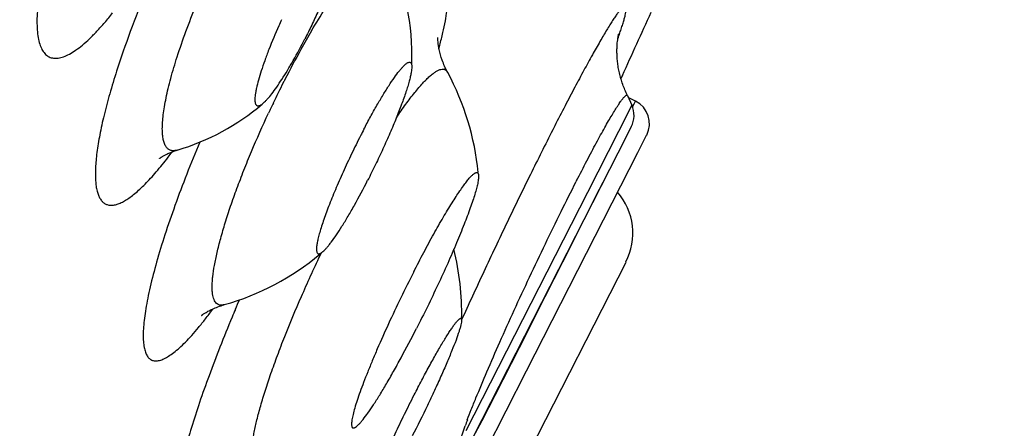
# Model space of a CAD drawing. Units: millimetres. Extents: x 72 to 8980, y -1552 to 626.
# Drawn here: x 7126 to 7138, y 71 to 76 of the extents above; entities that cross this region are included whole.
import ezdxf

# ---------------------------------------------------------------- set-up
doc = ezdxf.new("R2010")
doc.units = ezdxf.units.MM
doc.header["$MEASUREMENT"] = 0

msp = doc.modelspace()

# ---------------------------------------------------------------- linework, layer by layer
at = {"color": 7, "linetype": 'Continuous'}
for p, q in [((7131.061, 75.409), (7131.054, 75.346)), ((7133.556, 75.316), (7133.538, 75.28)), ((7133.615, 75.079), (7133.669, 74.964)), ((7133.712, 75.012), (7133.626, 75.056)), ((7133.677, 74.943), (7133.696, 74.981)), ((7133.696, 74.981), (7133.708, 75.005)), ((7133.708, 75.005), (7133.712, 75.012)), ((7133.669, 74.964), (7133.509, 74.652)), ((7132.754, 74.718), (7132.747, 74.703)), ((7133.509, 74.652), (7133.141, 73.929)), ((7133.661, 74.707), (7133.502, 74.395)), ((7133.739, 74.404), (7133.843, 74.609)), ((7132.419, 71.815), (7133.739, 74.404)), ((7133.502, 74.395), (7131.793, 71.041)), ((7133.013, 74.069), (7133.008, 74.058)), ((7133.141, 73.929), (7131.701, 71.103)), ((7132.956, 73.316), (7133.152, 73.704)), ((7132.643, 72.696), (7132.956, 73.316)), ((7129.976, 73.183), (7129.991, 73.213)), ((7127.013, 60.182), (7133.599, 73.105)), ((7132.488, 72.388), (7132.643, 72.696)), ((7128.703, 72.543), (7128.709, 72.551)), ((7131.664, 72.446), (7131.652, 72.419)), ((7132.338, 72.093), (7132.488, 72.388)), ((7132.05, 71.528), (7132.338, 72.093)), ((7132.251, 71.938), (7132.242, 71.905)), ((7127.364, 61.894), (7132.419, 71.815)), ((7131.894, 71.227), (7132.05, 71.528)), ((7131.62, 70.944), (7131.692, 71.163)), ((7131.817, 71.08), (7131.894, 71.227))]:
    msp.add_line(p, q, dxfattribs=at)
msp.add_lwpolyline([(7133.152, 73.704), (7133.286, 73.968), (7133.327, 74.05)], dxfattribs=at)
for centre, radius, start, end in [((7128.013, 75.536), 3.051, 358.5509, 23.975), ((6936.813, 165.249), 216.323, 335.43448, 335.65212), ((7136.363, 72.846), 7.526, 155.4215, 156.0327), ((7138.519, 70.76), 10.029, 149.5293, 151.0053), ((7139.977, 69.959), 11.693, 151.0343, 153.0053), ((7125.58, 77.183), 6.006, 345.0945, 345.44), ((7128.665, 73.84), 3.201, 5.8351, 28.178), ((7140.869, 69.505), 12.694, 153.195, 154.4038), ((7140.542, 69.669), 12.328, 152.9964, 153.1882), ((7140.999, 69.443), 12.837, 154.4022, 154.9969), ((7133.576, 74.745), 0.3, 332.9962, 62.9962), ((7127.503, 77.069), 2.751, 286.4961, 310.4512), ((7133.394, 74.843), 0.3, 332.9962, 23.7737), ((7138.965, 70.266), 9.551, 152.4853, 152.9969), ((7124.113, 77.464), 5.121, 322.4953, 323.3853), ((7132.93, 73.446), 0.75, 332.9962, 40.5961), ((7128.602, 72.507), 3.051, 358.5944, 14.2204), ((7128.013, 75.536), 3.051, 285.7557, 309.9595), ((7148.715, 64.211), 21.43, 156.7903, 157.1186), ((7148.119, 64.464), 20.782, 157.1196, 157.3987), ((7138.049, 68.831), 6.77, 159.2126, 159.857)]:
    msp.add_arc(centre, radius, start, end, dxfattribs=at)
for points, knots in [([(7100.893, 32.288), (7101.124, 32.733), (7101.589, 33.633), (7102.294, 35), (7103.012, 36.396), (7103.745, 37.822), (7104.491, 39.276), (7105.249, 40.758), (7106.021, 42.267), (7106.805, 43.801), (7107.601, 45.36), (7108.684, 47.485), (7110.064, 50.192), (7111.747, 53.497), (7113.463, 56.868), (7115.207, 60.294), (7116.972, 63.761), (7118.751, 67.258), (7120.538, 70.771), (7122.327, 74.288), (7123.816, 77.215), (7125.003, 79.549), (7125.888, 81.29), (7126.768, 83.022), (7127.643, 84.743), (7128.512, 86.453), (7129.374, 88.149), (7130.228, 89.83), (7131.074, 91.494), (7131.774, 92.869), (7132.328, 93.96), (7132.875, 95.037), (7133.417, 96.107), (7133.957, 97.17), (7134.489, 98.216), (7135.146, 99.509), (7135.926, 101.039), (7136.691, 102.543), (7137.439, 104.019), (7138.173, 105.464), (7138.892, 106.877), (7139.594, 108.258), (7140.279, 109.604), (7140.945, 110.914), (7141.796, 112.587), (7142.811, 114.581), (7143.968, 116.852), (7144.878, 118.64), (7145.564, 119.983), (7146.043, 120.923), (7146.5, 121.817), (7146.932, 122.664), (7147.277, 123.34), (7147.541, 123.856), (7147.73, 124.225), (7147.912, 124.582), (7148.142, 125.033), (7148.311, 125.365), (7148.424, 125.582)], [0, 0, 0, 0, 0.014354, 0.029041, 0.044043, 0.059354, 0.074964, 0.090867, 0.107057, 0.123519, 0.140243, 0.157215, 0.19184, 0.227302, 0.263478, 0.300234, 0.337442, 0.374959, 0.41265, 0.45038, 0.488009, 0.506742, 0.525397, 0.543959, 0.562409, 0.580731, 0.598908, 0.616922, 0.634756, 0.652393, 0.661132, 0.669815, 0.687006, 0.695511, 0.703954, 0.720642, 0.737054, 0.753173, 0.768982, 0.784468, 0.799618, 0.814414, 0.82884, 0.842886, 0.85654, 0.882624, 0.90699, 0.929546, 0.940117, 0.950201, 0.95979, 0.968873, 0.977443, 0.981534, 0.985493, 0.989317, 0.993008, 1, 1, 1, 1]), ([(7138.889, 108.797), (7137.464, 106.004), (7134.48, 100.164), (7129.846, 91.108), (7124.947, 81.541), (7119.919, 71.721), (7114.898, 61.908), (7110.785, 53.85), (7107.601, 47.597), (7105.329, 43.124), (7103.156, 38.834), (7101.745, 36.037), (7101.059, 34.673)], [0, 0, 0, 0, 0.113046, 0.236411, 0.366737, 0.500509, 0.634124, 0.764092, 0.826651, 0.88707, 0.944976, 1, 1, 1, 1]), ([(7127.489, 78.694), (7127.425, 78.565), (7127.302, 78.306), (7127.133, 77.914), (7126.984, 77.525), (7126.856, 77.15), (7126.769, 76.849), (7126.713, 76.621), (7126.679, 76.463), (7126.653, 76.315), (7126.635, 76.178), (7126.624, 76.051), (7126.621, 75.937), (7126.626, 75.835), (7126.638, 75.747), (7126.655, 75.682), (7126.674, 75.638), (7126.693, 75.602), (7126.717, 75.571), (7126.745, 75.547), (7126.768, 75.534), (7126.792, 75.525), (7126.828, 75.518), (7126.878, 75.519), (7126.942, 75.536), (7127.011, 75.569), (7127.085, 75.616), (7127.165, 75.677), (7127.249, 75.753), (7127.336, 75.843), (7127.428, 75.945), (7127.489, 76.019), (7127.519, 76.059)], [0, 0, 0, 0, 0.099745, 0.199274, 0.29631, 0.388692, 0.474372, 0.514121, 0.551525, 0.586402, 0.618593, 0.647969, 0.674439, 0.697959, 0.718558, 0.736358, 0.744297, 0.751659, 0.764939, 0.771093, 0.777086, 0.783062, 0.78917, 0.802277, 0.817313, 0.834825, 0.855111, 0.878313, 0.904461, 0.933524, 0.965411, 1, 1, 1, 1]), ([(7130.243, 76.898), (7130.24, 76.882), (7130.234, 76.849), (7130.216, 76.776), (7130.187, 76.674), (7130.142, 76.54), (7130.087, 76.394), (7130.024, 76.238), (7129.953, 76.076), (7129.877, 75.913), (7129.823, 75.804), (7129.796, 75.75)], [0, 0, 0, 0, 0.038704, 0.082023, 0.18162, 0.296635, 0.424433, 0.562018, 0.706095, 0.853307, 1, 1, 1, 1]), ([(7128.283, 75.537), (7128.316, 75.638), (7128.387, 75.844), (7128.509, 76.155), (7128.646, 76.471), (7128.746, 76.681), (7128.798, 76.785)], [0, 0, 0, 0, 0.234744, 0.48407, 0.74142, 1, 1, 1, 1]), ([(7129.875, 75.846), (7129.928, 75.935), (7130.007, 76.065), (7130.115, 76.229), (7130.192, 76.341), (7130.267, 76.442), (7130.338, 76.532), (7130.405, 76.612), (7130.469, 76.68), (7130.528, 76.737), (7130.583, 76.781), (7130.626, 76.809), (7130.659, 76.824), (7130.68, 76.832), (7130.7, 76.836), (7130.719, 76.837), (7130.737, 76.835), (7130.753, 76.83), (7130.768, 76.821), (7130.781, 76.809), (7130.792, 76.793), (7130.798, 76.782), (7130.801, 76.775)], [0, 0, 0, 0, 0.217098, 0.317532, 0.411772, 0.499317, 0.579707, 0.652558, 0.717564, 0.774511, 0.823355, 0.864247, 0.881881, 0.897784, 0.912137, 0.925193, 0.937305, 0.948913, 0.960517, 0.97262, 0.985665, 1, 1, 1, 1]), ([(7131.393, 75.673), (7131.406, 75.723), (7131.43, 75.819), (7131.459, 75.956), (7131.479, 76.079), (7131.491, 76.187), (7131.495, 76.268), (7131.493, 76.324), (7131.489, 76.36), (7131.483, 76.393), (7131.475, 76.421), (7131.465, 76.445), (7131.453, 76.465), (7131.439, 76.48), (7131.422, 76.492), (7131.403, 76.498), (7131.382, 76.501), (7131.359, 76.498), (7131.334, 76.492), (7131.308, 76.481), (7131.28, 76.466), (7131.25, 76.447), (7131.205, 76.414), (7131.145, 76.362), (7131.069, 76.286), (7131.018, 76.228), (7130.992, 76.197)], [0, 0, 0, 0, 0.111478, 0.212134, 0.301565, 0.379515, 0.445873, 0.474755, 0.500835, 0.524205, 0.545013, 0.56349, 0.579976, 0.594957, 0.609087, 0.623144, 0.637918, 0.654088, 0.672175, 0.692544, 0.715438, 0.741015, 0.769382, 0.834698, 0.911594, 1, 1, 1, 1]), ([(7127.922, 76.324), (7127.854, 76.162), (7127.728, 75.846), (7127.616, 75.525), (7127.566, 75.368)], [0, 0, 0, 0, 0.515665, 1, 1, 1, 1]), ([(7133.502, 75.751), (7133.51, 75.774), (7133.525, 75.817), (7133.546, 75.879), (7133.563, 75.935), (7133.578, 75.984), (7133.589, 76.027), (7133.597, 76.063), (7133.602, 76.092), (7133.604, 76.113), (7133.603, 76.126), (7133.602, 76.133), (7133.6, 76.138), (7133.597, 76.142), (7133.592, 76.144), (7133.587, 76.144), (7133.582, 76.142), (7133.576, 76.139), (7133.569, 76.134), (7133.561, 76.127), (7133.552, 76.118), (7133.539, 76.104), (7133.52, 76.081), (7133.496, 76.049), (7133.469, 76.01), (7133.439, 75.964), (7133.405, 75.912), (7133.369, 75.853), (7133.331, 75.788), (7133.273, 75.69), (7133.196, 75.553), (7133.096, 75.372), (7132.989, 75.17), (7132.873, 74.95), (7132.795, 74.797), (7132.754, 74.718)], [0, 0, 0, 0, 0.034838, 0.066378, 0.09456, 0.11933, 0.14064, 0.158467, 0.172816, 0.18373, 0.187946, 0.191389, 0.194147, 0.196393, 0.198434, 0.200664, 0.203399, 0.206816, 0.211004, 0.216009, 0.221858, 0.228565, 0.244583, 0.264091, 0.287069, 0.313482, 0.343288, 0.376423, 0.412814, 0.452387, 0.540712, 0.640583, 0.751115, 0.871334, 1, 1, 1, 1]), ([(7129.487, 75.903), (7129.445, 75.811), (7129.388, 75.674), (7129.32, 75.495), (7129.279, 75.374), (7129.246, 75.266), (7129.225, 75.184), (7129.213, 75.126), (7129.208, 75.089), (7129.204, 75.056), (7129.203, 75.035), (7129.204, 75.026)], [0, 0, 0, 0, 0.329516, 0.48064, 0.618914, 0.741862, 0.847344, 0.893008, 0.933723, 0.969397, 1, 1, 1, 1]), ([(7133.615, 75.079), (7133.594, 75.122), (7133.567, 75.187), (7133.538, 75.277), (7133.52, 75.345), (7133.507, 75.411), (7133.498, 75.477), (7133.493, 75.54), (7133.491, 75.598), (7133.492, 75.652), (7133.495, 75.698), (7133.499, 75.731), (7133.502, 75.754), (7133.504, 75.767), (7133.506, 75.779), (7133.508, 75.788), (7133.509, 75.796), (7133.51, 75.801), (7133.511, 75.806), (7133.512, 75.808), (7133.513, 75.811), (7133.512, 75.81)], [0, 0, 0, 0, 0.190085, 0.28397, 0.376524, 0.467233, 0.555453, 0.639858, 0.718754, 0.790285, 0.852321, 0.90314, 0.924255, 0.942505, 0.95792, 0.970647, 0.980863, 0.98874, 0.99445, 0.998144, 1, 1, 1, 1]), ([(7129.307, 74.992), (7129.314, 74.998), (7129.33, 75.013), (7129.363, 75.048), (7129.408, 75.102), (7129.465, 75.18), (7129.526, 75.273), (7129.591, 75.378), (7129.684, 75.537), (7129.751, 75.663), (7129.796, 75.75)], [0, 0, 0, 0, 0.032748, 0.070284, 0.159392, 0.266296, 0.389411, 0.526722, 0.675965, 1, 1, 1, 1]), ([(7131.486, 75.352), (7131.473, 75.376), (7131.45, 75.423), (7131.414, 75.513), (7131.391, 75.597), (7131.377, 75.67), (7131.372, 75.711), (7131.37, 75.742), (7131.37, 75.759), (7131.37, 75.765)], [0, 0, 0, 0, 0.188213, 0.364593, 0.668232, 0.78858, 0.884457, 0.954798, 1, 1, 1, 1]), ([(7128.284, 74.431), (7128.271, 74.427), (7128.251, 74.423), (7128.225, 74.424), (7128.208, 74.427), (7128.192, 74.434), (7128.177, 74.443), (7128.164, 74.455), (7128.152, 74.47), (7128.141, 74.488), (7128.129, 74.516), (7128.117, 74.558), (7128.109, 74.617), (7128.106, 74.686), (7128.11, 74.765), (7128.118, 74.852), (7128.133, 74.948), (7128.152, 75.053), (7128.177, 75.165), (7128.219, 75.328), (7128.256, 75.452), (7128.283, 75.537)], [0, 0, 0, 0, 0.032932, 0.0477, 0.061737, 0.075437, 0.089221, 0.103504, 0.118657, 0.13499, 0.15274, 0.193122, 0.240779, 0.296116, 0.359254, 0.430124, 0.5085, 0.594084, 0.686505, 0.785343, 1, 1, 1, 1]), ([(7130.494, 74.678), (7130.52, 74.727), (7130.57, 74.822), (7130.646, 74.959), (7130.72, 75.083), (7130.788, 75.194), (7130.851, 75.288), (7130.901, 75.354), (7130.937, 75.398), (7130.96, 75.423), (7130.981, 75.444), (7130.995, 75.455), (7131.001, 75.459)], [0, 0, 0, 0, 0.177622, 0.345643, 0.500939, 0.640685, 0.76228, 0.863604, 0.906151, 0.943097, 0.974363, 1, 1, 1, 1]), ([(7131.001, 75.459), (7131.006, 75.463), (7131.015, 75.468), (7131.028, 75.473), (7131.038, 75.473), (7131.044, 75.471), (7131.05, 75.467), (7131.055, 75.459), (7131.06, 75.446), (7131.062, 75.429), (7131.061, 75.416), (7131.061, 75.409)], [0, 0, 0, 0, 0.150546, 0.269075, 0.363174, 0.405731, 0.448342, 0.542869, 0.662112, 0.813391, 1, 1, 1, 1]), ([(7127.566, 75.368), (7127.537, 75.278), (7127.484, 75.104), (7127.417, 74.852), (7127.366, 74.62), (7127.336, 74.441), (7127.322, 74.311), (7127.315, 74.224), (7127.313, 74.143), (7127.316, 74.071), (7127.322, 74.005), (7127.333, 73.948), (7127.346, 73.905), (7127.359, 73.876), (7127.373, 73.851), (7127.392, 73.824), (7127.421, 73.799), (7127.454, 73.783), (7127.491, 73.776), (7127.532, 73.778), (7127.576, 73.789), (7127.623, 73.809), (7127.674, 73.837), (7127.727, 73.873), (7127.784, 73.917), (7127.843, 73.97), (7127.906, 74.03), (7127.97, 74.098), (7128.063, 74.203), (7128.13, 74.287), (7128.176, 74.346)], [0, 0, 0, 0, 0.108366, 0.208622, 0.299577, 0.380335, 0.416665, 0.450196, 0.480891, 0.508738, 0.533761, 0.556041, 0.57573, 0.584683, 0.593098, 0.608535, 0.622664, 0.636294, 0.650322, 0.665575, 0.682688, 0.702094, 0.724068, 0.748775, 0.776295, 0.806664, 0.839872, 0.875879, 0.914628, 1, 1, 1, 1]), ([(7131.054, 75.346), (7131.051, 75.33), (7131.044, 75.297), (7131.03, 75.244), (7131.013, 75.184), (7130.984, 75.093), (7130.939, 74.967), (7130.876, 74.805), (7130.802, 74.629), (7130.72, 74.445), (7130.632, 74.259), (7130.571, 74.135), (7130.539, 74.073)], [0, 0, 0, 0, 0.034699, 0.074713, 0.11981, 0.169726, 0.282695, 0.410676, 0.550264, 0.697672, 0.848986, 1, 1, 1, 1]), ([(7130.879, 74.814), (7130.915, 74.869), (7130.986, 74.97), (7131.075, 75.088), (7131.143, 75.17), (7131.189, 75.222), (7131.232, 75.267), (7131.273, 75.306), (7131.311, 75.337), (7131.345, 75.362), (7131.377, 75.379), (7131.405, 75.389), (7131.428, 75.391), (7131.443, 75.389), (7131.454, 75.385), (7131.463, 75.38), (7131.475, 75.369), (7131.482, 75.359), (7131.486, 75.352)], [0, 0, 0, 0, 0.222307, 0.417007, 0.503377, 0.582141, 0.653171, 0.716389, 0.77179, 0.819515, 0.859903, 0.893611, 0.921906, 0.934713, 0.947072, 0.959393, 0.972091, 1, 1, 1, 1]), ([(7129.204, 75.026), (7129.204, 75.017), (7129.205, 75.001), (7129.209, 74.983), (7129.214, 74.972), (7129.219, 74.965), (7129.225, 74.96), (7129.231, 74.957), (7129.238, 74.956), (7129.246, 74.956), (7129.255, 74.958), (7129.268, 74.963), (7129.286, 74.974), (7129.3, 74.985), (7129.307, 74.992)], [0, 0, 0, 0, 0.161712, 0.289361, 0.342197, 0.38925, 0.432437, 0.474241, 0.517375, 0.564314, 0.61699, 0.676766, 0.820655, 1, 1, 1, 1]), ([(7133.013, 74.069), (7133.054, 74.147), (7133.113, 74.262), (7133.191, 74.411), (7133.245, 74.513), (7133.297, 74.608), (7133.345, 74.695), (7133.39, 74.774), (7133.432, 74.844), (7133.469, 74.906), (7133.503, 74.959), (7133.532, 75.003), (7133.554, 75.033), (7133.57, 75.052), (7133.579, 75.063), (7133.588, 75.072), (7133.596, 75.078), (7133.601, 75.082), (7133.605, 75.083), (7133.608, 75.084), (7133.61, 75.084), (7133.613, 75.082), (7133.615, 75.08), (7133.615, 75.079)], [0, 0, 0, 0, 0.222604, 0.32585, 0.422997, 0.513631, 0.597351, 0.673788, 0.742593, 0.803445, 0.856095, 0.900325, 0.935977, 0.95057, 0.963007, 0.973307, 0.981521, 0.987771, 0.990247, 0.992369, 0.994247, 0.996036, 1, 1, 1, 1]), ([(7128.841, 72.599), (7128.832, 72.597), (7128.815, 72.593), (7128.79, 72.594), (7128.767, 72.601), (7128.747, 72.615), (7128.731, 72.635), (7128.718, 72.661), (7128.709, 72.693), (7128.702, 72.73), (7128.698, 72.772), (7128.697, 72.821), (7128.699, 72.874), (7128.707, 72.956), (7128.724, 73.071), (7128.756, 73.223), (7128.799, 73.391), (7128.853, 73.575), (7128.917, 73.772), (7128.991, 73.979), (7129.073, 74.195), (7129.195, 74.494), (7129.295, 74.719), (7129.364, 74.869)], [0, 0, 0, 0, 0.011177, 0.021083, 0.030317, 0.039616, 0.049704, 0.061148, 0.074331, 0.089485, 0.106745, 0.126185, 0.147833, 0.171687, 0.2259, 0.288466, 0.358836, 0.436311, 0.52009, 0.609278, 0.702909, 0.799962, 1, 1, 1, 1]), ([(7132.747, 74.703), (7132.658, 74.528), (7132.476, 74.164), (7132.204, 73.605), (7131.931, 73.028), (7131.752, 72.64), (7131.664, 72.446)], [0, 0, 0, 0, 0.235727, 0.487411, 0.745461, 1, 1, 1, 1]), ([(7128.552, 74.526), (7128.498, 74.4), (7128.397, 74.151), (7128.258, 73.785), (7128.139, 73.437), (7128.04, 73.115), (7127.974, 72.864), (7127.934, 72.68), (7127.911, 72.556), (7127.894, 72.443), (7127.884, 72.34), (7127.879, 72.247), (7127.882, 72.166), (7127.89, 72.097), (7127.903, 72.047), (7127.916, 72.013), (7127.931, 71.986), (7127.95, 71.964), (7127.972, 71.948), (7127.99, 71.939), (7128.009, 71.934), (7128.03, 71.933), (7128.052, 71.934), (7128.085, 71.94), (7128.13, 71.958), (7128.186, 71.99), (7128.247, 72.034), (7128.313, 72.09), (7128.384, 72.158), (7128.459, 72.238), (7128.537, 72.33), (7128.62, 72.432), (7128.675, 72.505), (7128.703, 72.543)], [0, 0, 0, 0, 0.111368, 0.217827, 0.317641, 0.409197, 0.491058, 0.527967, 0.562017, 0.593103, 0.621146, 0.646096, 0.667953, 0.686775, 0.702727, 0.70973, 0.716161, 0.727645, 0.73298, 0.738236, 0.743575, 0.749155, 0.755111, 0.761555, 0.776212, 0.793605, 0.813967, 0.837405, 0.863939, 0.893546, 0.926158, 0.961681, 1, 1, 1, 1]), ([(7130.455, 74.602), (7130.419, 74.531), (7130.348, 74.388), (7130.248, 74.174), (7130.158, 73.966), (7130.079, 73.771), (7130.024, 73.621), (7129.988, 73.512), (7129.967, 73.442), (7129.951, 73.38), (7129.94, 73.327), (7129.934, 73.288), (7129.933, 73.262), (7129.933, 73.25), (7129.933, 73.245)], [0, 0, 0, 0, 0.164076, 0.327692, 0.484924, 0.630163, 0.758231, 0.814403, 0.864666, 0.908624, 0.945938, 0.976408, 0.989057, 1, 1, 1, 1]), ([(7128.076, 74.334), (7128.075, 74.333), (7128.075, 74.333), (7128.074, 74.333), (7128.075, 74.334), (7128.076, 74.334), (7128.081, 74.338), (7128.086, 74.341), (7128.094, 74.346), (7128.103, 74.352), (7128.115, 74.359), (7128.129, 74.367), (7128.145, 74.376), (7128.163, 74.385), (7128.191, 74.398), (7128.232, 74.414), (7128.266, 74.425), (7128.284, 74.431)], [0, 0, 0, 0, 0.00783, 0.008506, 0.01005, 0.019982, 0.039323, 0.068231, 0.106806, 0.155165, 0.213435, 0.281501, 0.359027, 0.445698, 0.541225, 0.756707, 1, 1, 1, 1]), ([(7131.084, 72.987), (7131.123, 73.064), (7131.201, 73.215), (7131.318, 73.431), (7131.429, 73.626), (7131.518, 73.774), (7131.584, 73.878), (7131.629, 73.945), (7131.67, 74.004), (7131.707, 74.054), (7131.74, 74.095), (7131.766, 74.123), (7131.785, 74.14), (7131.797, 74.15), (7131.807, 74.157), (7131.814, 74.161), (7131.818, 74.162)], [0, 0, 0, 0, 0.18772, 0.365314, 0.528155, 0.67219, 0.735996, 0.793795, 0.845238, 0.890044, 0.927971, 0.958889, 0.971715, 0.982802, 0.992199, 1, 1, 1, 1]), ([(7131.818, 74.162), (7131.82, 74.163), (7131.825, 74.165), (7131.831, 74.166), (7131.837, 74.164), (7131.842, 74.161), (7131.846, 74.156), (7131.849, 74.15), (7131.851, 74.142), (7131.852, 74.136), (7131.852, 74.133)], [0, 0, 0, 0, 0.134358, 0.248597, 0.34996, 0.448697, 0.555799, 0.679991, 0.826928, 1, 1, 1, 1]), ([(7130.01, 73.229), (7130.017, 73.236), (7130.033, 73.25), (7130.056, 73.275), (7130.081, 73.306), (7130.12, 73.356), (7130.172, 73.43), (7130.238, 73.532), (7130.31, 73.65), (7130.413, 73.831), (7130.489, 73.974), (7130.539, 74.073)], [0, 0, 0, 0, 0.028969, 0.063318, 0.102977, 0.147826, 0.252397, 0.375268, 0.51419, 0.666568, 1, 1, 1, 1]), ([(7131.719, 71.234), (7131.735, 71.275), (7131.768, 71.362), (7131.845, 71.552), (7131.957, 71.819), (7132.108, 72.165), (7132.276, 72.539), (7132.456, 72.928), (7132.641, 73.317), (7132.825, 73.695), (7132.948, 73.94), (7133.008, 74.058)], [0, 0, 0, 0, 0.042451, 0.089936, 0.198324, 0.321439, 0.45504, 0.594513, 0.735046, 0.87178, 1, 1, 1, 1]), ([(7131.852, 74.133), (7131.853, 74.127), (7131.853, 74.113), (7131.851, 74.091), (7131.847, 74.064), (7131.844, 74.045), (7131.842, 74.035)], [0, 0, 0, 0, 0.187071, 0.415675, 0.686592, 1, 1, 1, 1]), ([(7131.842, 74.035), (7131.838, 74.016), (7131.827, 73.974), (7131.808, 73.906), (7131.784, 73.83), (7131.742, 73.71), (7131.679, 73.542), (7131.589, 73.323), (7131.485, 73.084), (7131.37, 72.832), (7131.247, 72.574), (7131.161, 72.403), (7131.117, 72.317)], [0, 0, 0, 0, 0.031834, 0.069471, 0.11269, 0.161198, 0.272699, 0.400803, 0.541815, 0.691615, 0.845866, 1, 1, 1, 1]), ([(7129.933, 73.245), (7129.934, 73.239), (7129.935, 73.229), (7129.939, 73.216), (7129.945, 73.208), (7129.951, 73.204), (7129.957, 73.202), (7129.967, 73.202), (7129.98, 73.207), (7129.995, 73.217), (7130.005, 73.225), (7130.01, 73.229)], [0, 0, 0, 0, 0.150554, 0.269164, 0.363277, 0.405825, 0.448431, 0.542921, 0.662088, 0.813385, 1, 1, 1, 1]), ([(7129.268, 70.697), (7129.261, 70.695), (7129.246, 70.694), (7129.225, 70.699), (7129.207, 70.711), (7129.192, 70.73), (7129.182, 70.754), (7129.174, 70.785), (7129.17, 70.821), (7129.169, 70.864), (7129.171, 70.912), (7129.176, 70.966), (7129.184, 71.026), (7129.2, 71.116), (7129.228, 71.242), (7129.273, 71.408), (7129.328, 71.591), (7129.395, 71.789), (7129.472, 72.002), (7129.589, 72.307), (7129.755, 72.703), (7129.9, 73.022), (7129.976, 73.183)], [0, 0, 0, 0, 0.008577, 0.01625, 0.023838, 0.032186, 0.041936, 0.053489, 0.067072, 0.082802, 0.10074, 0.120909, 0.143297, 0.167878, 0.223451, 0.287174, 0.358456, 0.43659, 0.520777, 0.610146, 0.800623, 1, 1, 1, 1]), ([(7131.084, 72.987), (7131.032, 72.885), (7130.93, 72.681), (7130.787, 72.377), (7130.675, 72.128), (7130.595, 71.938), (7130.541, 71.806), (7130.492, 71.683), (7130.45, 71.57), (7130.415, 71.468), (7130.387, 71.379), (7130.369, 71.313), (7130.359, 71.266), (7130.353, 71.237), (7130.35, 71.212), (7130.348, 71.19), (7130.348, 71.172), (7130.35, 71.161), (7130.351, 71.157)], [0, 0, 0, 0, 0.173124, 0.345211, 0.509156, 0.585936, 0.65819, 0.725175, 0.786209, 0.840676, 0.888043, 0.927869, 0.944852, 0.959837, 0.972817, 0.983803, 0.992829, 1, 1, 1, 1]), ([(7128.582, 72.48), (7128.58, 72.478), (7128.577, 72.475), (7128.575, 72.473), (7128.572, 72.471), (7128.575, 72.473), (7128.576, 72.474), (7128.579, 72.476), (7128.582, 72.479), (7128.588, 72.483), (7128.597, 72.49), (7128.611, 72.499), (7128.628, 72.509), (7128.658, 72.527), (7128.703, 72.55), (7128.767, 72.576), (7128.815, 72.592), (7128.841, 72.599)], [0, 0, 0, 0, 0.022708, 0.036138, 0.039725, 0.046504, 0.053936, 0.064146, 0.077201, 0.093167, 0.134029, 0.186804, 0.251461, 0.327978, 0.51457, 0.7412, 1, 1, 1, 1]), ([(7128.933, 72.451), (7128.884, 72.333), (7128.79, 72.103), (7128.662, 71.765), (7128.549, 71.448), (7128.453, 71.154), (7128.387, 70.925), (7128.345, 70.757), (7128.319, 70.644), (7128.298, 70.539), (7128.283, 70.443), (7128.272, 70.356), (7128.267, 70.279), (7128.267, 70.212), (7128.273, 70.154), (7128.282, 70.113), (7128.292, 70.085), (7128.304, 70.063), (7128.318, 70.045), (7128.336, 70.033), (7128.35, 70.026), (7128.366, 70.023), (7128.383, 70.022), (7128.401, 70.024), (7128.427, 70.03), (7128.464, 70.046), (7128.51, 70.074), (7128.561, 70.112), (7128.616, 70.161), (7128.675, 70.219), (7128.738, 70.288), (7128.805, 70.367), (7128.85, 70.423), (7128.874, 70.453)], [0, 0, 0, 0, 0.117326, 0.228643, 0.332538, 0.427702, 0.512966, 0.55157, 0.587337, 0.620176, 0.650015, 0.676796, 0.700495, 0.721123, 0.738747, 0.75353, 0.759958, 0.765817, 0.776173, 0.780958, 0.785679, 0.790504, 0.795592, 0.801077, 0.807065, 0.820839, 0.837358, 0.856829, 0.879354, 0.904963, 0.933639, 0.965341, 1, 1, 1, 1]), ([(7131.09, 71.53), (7131.12, 71.589), (7131.178, 71.702), (7131.265, 71.864), (7131.347, 72.012), (7131.422, 72.142), (7131.481, 72.237), (7131.523, 72.301), (7131.55, 72.341), (7131.574, 72.374), (7131.595, 72.4), (7131.61, 72.417), (7131.621, 72.427), (7131.626, 72.431), (7131.629, 72.432)], [0, 0, 0, 0, 0.185973, 0.36217, 0.524062, 0.667758, 0.789699, 0.841578, 0.886975, 0.925652, 0.957408, 0.98216, 0.991929, 1, 1, 1, 1]), ([(7131.629, 72.432), (7131.631, 72.434), (7131.634, 72.435), (7131.639, 72.437), (7131.643, 72.437), (7131.647, 72.436), (7131.65, 72.432), (7131.651, 72.427), (7131.652, 72.42), (7131.652, 72.415), (7131.652, 72.413)], [0, 0, 0, 0, 0.149903, 0.268456, 0.363357, 0.44903, 0.544269, 0.663473, 0.814197, 1, 1, 1, 1]), ([(7130.484, 71.238), (7130.504, 71.264), (7130.547, 71.321), (7130.612, 71.418), (7130.685, 71.533), (7130.764, 71.665), (7130.848, 71.812), (7130.968, 72.03), (7131.058, 72.2), (7131.117, 72.317)], [0, 0, 0, 0, 0.076696, 0.170367, 0.279746, 0.403282, 0.539141, 0.685342, 1, 1, 1, 1]), ([(7131.652, 72.413), (7131.652, 72.405), (7131.65, 72.388), (7131.643, 72.359), (7131.634, 72.323), (7131.625, 72.297), (7131.621, 72.282)], [0, 0, 0, 0, 0.166983, 0.389633, 0.667709, 1, 1, 1, 1]), ([(7131.621, 72.282), (7131.61, 72.248), (7131.583, 72.172), (7131.534, 72.048), (7131.475, 71.906), (7131.406, 71.748), (7131.329, 71.579), (7131.217, 71.342), (7131.129, 71.163), (7131.068, 71.044)], [0, 0, 0, 0, 0.080098, 0.178643, 0.293267, 0.421192, 0.559298, 0.704167, 1, 1, 1, 1]), ([(7130.506, 70.153), (7130.506, 70.157), (7130.506, 70.165), (7130.508, 70.179), (7130.511, 70.196), (7130.517, 70.224), (7130.529, 70.266), (7130.548, 70.324), (7130.572, 70.391), (7130.601, 70.468), (7130.635, 70.553), (7130.688, 70.68), (7130.764, 70.854), (7130.865, 71.073), (7130.975, 71.301), (7131.051, 71.454), (7131.09, 71.53)], [0, 0, 0, 0, 0.007449, 0.016853, 0.028257, 0.041672, 0.074457, 0.114981, 0.162886, 0.217713, 0.278928, 0.345916, 0.49449, 0.657465, 0.828275, 1, 1, 1, 1]), ([(7130.351, 71.157), (7130.352, 71.154), (7130.353, 71.15), (7130.357, 71.144), (7130.361, 71.14), (7130.367, 71.138), (7130.373, 71.138), (7130.38, 71.14), (7130.388, 71.143), (7130.393, 71.146), (7130.396, 71.148)], [0, 0, 0, 0, 0.134305, 0.248522, 0.349891, 0.448613, 0.555709, 0.679931, 0.826912, 1, 1, 1, 1]), ([(7130.396, 71.148), (7130.402, 71.152), (7130.416, 71.163), (7130.436, 71.183), (7130.46, 71.208), (7130.476, 71.228), (7130.484, 71.238)], [0, 0, 0, 0, 0.178716, 0.40462, 0.678426, 1, 1, 1, 1])]:
    msp.add_open_spline(points, degree=3, knots=knots, dxfattribs=at)

doc.saveas('drawing.dxf')
